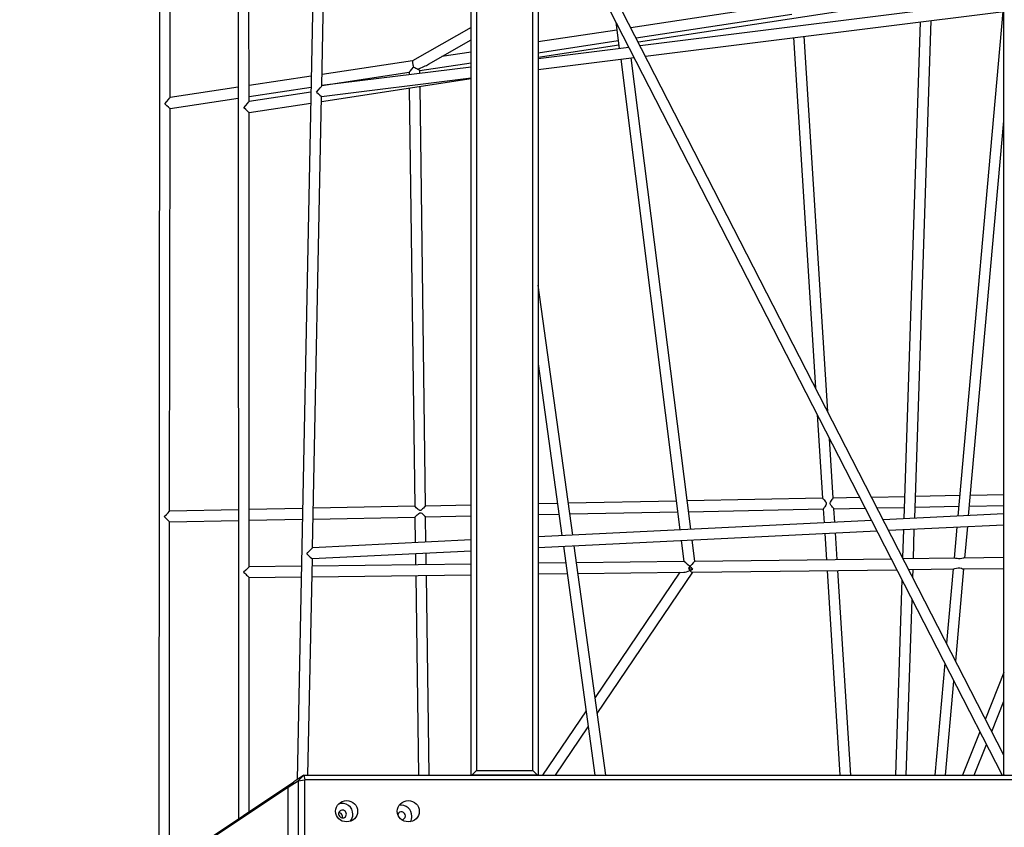
# Model space of a CAD drawing. Units: millimetres. Extents: x 5564 to 14727, y 4890 to 10768.
# Drawn here: x 7402 to 8872, y 7029 to 8235 of the extents above; entities that cross this region are included whole.
import ezdxf

# ---------------------------------------------------------------- set-up
doc = ezdxf.new("R2010")
doc.units = ezdxf.units.MM
doc.layers.add('Default', color=7, linetype='Continuous')

# ---------------------------------------------------------------- blocks, each defined once
blk = doc.blocks.new('SE5')
at = {"layer": 'Default', "color": 7, "linetype": 'Continuous'}
for p, q in [((7611.2, 8693.7), (7609.7, 6962.7)), ((7626.7, 8118.6), (7627.2, 8683.1)), ((7728.4, 8615.7), (7729, 7042.2)), ((7744.6, 8112.7), (7744.4, 8605)), ((7845.5, 8550.5), (7816.4, 7100.5)), ((7853.2, 8136.4), (7861.5, 8550.5)), ((8076.3, 7107.2), (8076.3, 8550.5)), ((8084.3, 8542.2), (8084.3, 7114.3)), ((8168.3, 7114.3), (8168.3, 8542.2)), ((8176.3, 8550.5), (8176.3, 7107.2)), ((8871.4, 7107.2), (8871.4, 8550.5)), ((8871.4, 7136.9), (8176.3, 8492.7)), ((8176.3, 8457.6), (8868.8, 7107)), ((8747.5, 8265.9), (8325.7, 8201.4)), ((8871.4, 8263.5), (8328.6, 8195.8)), ((8554, 8259), (8314.7, 8222.8)), ((8336.3, 8180.6), (8871.4, 8247.4)), ((8869.9, 8247.2), (8802.6, 7493.7)), ((8292.3, 8231.4), (8297.3, 8191.9)), ((8322.4, 8207.7), (8555, 8243)), ((8746.4, 8231.8), (8722.1, 7489.8)), ((8738.2, 7490.6), (8762.5, 8233.8)), ((8076.3, 8223.5), (7988.6, 8173.4)), ((8293.8, 8219.6), (8176.3, 8201.8)), ((8012.7, 8168.7), (8076.3, 8205.1)), ((8176.3, 8185.6), (8295.8, 8203.7)), ((8557.2, 8208.2), (8590.1, 7685.6)), ((8608.4, 7649.9), (8573.1, 8210.2)), ((8076.3, 8186.7), (8032.5, 8180.1)), ((8296.7, 8197), (8176.3, 8178.6)), ((8311.7, 8193.7), (8176.3, 8176.8)), ((7988.7, 8173.4), (7853.6, 8153)), ((8176.3, 8160.7), (8319.4, 8178.5)), ((8299.3, 8176), (8387.8, 7473.5)), ((8403.9, 7474.2), (8315.2, 8178)), ((8076.3, 8164.3), (7853.2, 8136.5)), ((7999.5, 8158.9), (8076.3, 8170.5)), ((7999.5, 8154.8), (7999.5, 8158.9)), ((7837.5, 8150.5), (7744.6, 8136.5)), ((7852.8, 8113), (8076.3, 8147.2)), ((7852.9, 8120.3), (8076.3, 8148.2)), ((7853.2, 8136.7), (7983.5, 8156.5)), ((7983.5, 8156.5), (7983.5, 8152.8)), ((7728.6, 8134.1), (7626.7, 8118.6)), ((7744.6, 8120.3), (7837.2, 8134.3)), ((7983.8, 8133), (7992, 7508.5)), ((8008, 7508.8), (7999.8, 8135.5)), ((7626.7, 8102.5), (7728.6, 8117.9)), ((7837, 8126.8), (7744.6, 8112.7)), ((7839.4, 7446.7), (7852.9, 8120.3)), ((7626.1, 7501.3), (7626.7, 8102.5)), ((7744.6, 8096.5), (7836.7, 8110.6)), ((7744.8, 7418.2), (7744.6, 8096.5)), ((8818.7, 7494.5), (8871.4, 8084.2)), ((8227.7, 7465.6), (8176.3, 7838.6)), ((8176.3, 7721.3), (8211.6, 7464.9)), ((8592.7, 7645.6), (8600.5, 7520.5)), ((8616.6, 7520.7), (8610.9, 7609.9)), ((8871.4, 7525.8), (8821.5, 7524.8)), ((8076.3, 7510.2), (8007.9, 7508.8)), ((8205, 7512.7), (8176.3, 7512.1)), ((8382.4, 7516.2), (8221.1, 7513)), ((8600.5, 7520.5), (8398.5, 7516.5)), ((8600.6, 7520.5), (8600.7, 7520.2)), ((8600.7, 7520.2), (8601.4, 7519.5)), ((8601.4, 7519.5), (8602.8, 7518)), ((8602.8, 7518), (8603.9, 7516.8)), ((8603.9, 7516.8), (8605, 7515.3)), ((8605.6, 7510.4), (8604.1, 7507.9)), ((8605, 7515.3), (8605.8, 7514)), ((8606.1, 7511.8), (8605.6, 7510.4)), ((8605.8, 7514), (8606.2, 7512.9)), ((8606.2, 7512.9), (8606.1, 7511.8)), ((8612, 7513.6), (8612.5, 7514.9)), ((8612, 7512.4), (8612, 7513.6)), ((8612.4, 7511.3), (8612, 7512.4)), ((8613.2, 7510), (8612.4, 7511.3)), ((8612.5, 7514.9), (8614.1, 7517.4)), ((8614.3, 7508.5), (8613.2, 7510)), ((8614.1, 7517.4), (8614.9, 7518.5)), ((8614.9, 7518.5), (8615.7, 7519.5)), ((8615.7, 7519.5), (8616.4, 7520.4)), ((8616.4, 7520.4), (8616.5, 7520.7)), ((8656.2, 7521.6), (8616.6, 7520.8)), ((8723.2, 7522.9), (8674, 7521.9)), ((8805.4, 7524.5), (8739.2, 7523.2)), ((7728.8, 7503.3), (7626.1, 7501.3)), ((7824.6, 7505.2), (7744.8, 7503.6)), ((7992, 7508.5), (7840.6, 7505.5)), ((7992.2, 7508.4), (7992, 7508.5)), ((7992.9, 7507.7), (7992.2, 7508.4)), ((7994.3, 7506.4), (7992.9, 7507.7)), ((7996.6, 7504.4), (7994.3, 7506.4)), ((7994.4, 7494.6), (7995.6, 7495.7)), ((7995.6, 7495.7), (7996.9, 7496.9)), ((7997.7, 7503.5), (7996.6, 7504.4)), ((7996.9, 7496.9), (7998.1, 7498)), ((7998.9, 7502.7), (7997.7, 7503.5)), ((7998.1, 7498), (7999.5, 7498.9)), ((7999.7, 7502.4), (7998.9, 7502.7)), ((7999.5, 7498.9), (8000.2, 7499)), ((8000.4, 7502.3), (7999.7, 7502.4)), ((8000.2, 7499), (8000.9, 7498.9)), ((8001, 7502.5), (8000.4, 7502.3)), ((8000.9, 7498.9), (8002.3, 7498.1)), ((8001.9, 7503.1), (8001, 7502.5)), ((8003.5, 7504.5), (8001.9, 7503.1)), ((8002.3, 7498.1), (8004.8, 7495.9)), ((8004.9, 7505.8), (8003.5, 7504.5)), ((8004.8, 7495.9), (8006.7, 7494.2)), ((8006.7, 7507.6), (8004.9, 7505.8)), ((8007.5, 7508.4), (8006.7, 7507.6)), ((8007.9, 7508.8), (8007.5, 7508.4)), ((8007.9, 7508.8), (8007.9, 7508.8)), ((8176.3, 7496.1), (8207.2, 7496.7)), ((8223.3, 7497.1), (8384.5, 7500.2)), ((8400.5, 7500.5), (8601.6, 7504.5)), ((8601.8, 7504.9), (8601.6, 7504.5)), ((8601.6, 7504.5), (8602.8, 7484)), ((8602.4, 7505.8), (8601.8, 7504.9)), ((8603.2, 7506.8), (8602.4, 7505.8)), ((8604.1, 7507.9), (8603.2, 7506.8)), ((8615.4, 7507.3), (8614.3, 7508.5)), ((8616.8, 7505.8), (8615.4, 7507.3)), ((8617.4, 7505.1), (8616.8, 7505.8)), ((8617.5, 7504.9), (8617.4, 7505.1)), ((8617.6, 7504.8), (8664.4, 7505.7)), ((8618.8, 7484.7), (8617.6, 7504.9)), ((8682.2, 7506.1), (8722.7, 7506.9)), ((8871.4, 7497.1), (8691.3, 7488.3)), ((8738.7, 7507.2), (8803.9, 7508.5)), ((8820, 7508.8), (8871.4, 7509.8)), ((7625.7, 6973.4), (7626.1, 7485.3)), ((7626.1, 7485.3), (7728.8, 7487.3)), ((7744.8, 7487.6), (7824.2, 7489.2)), ((7840.2, 7489.5), (7992.3, 7492.5)), ((7992.2, 7492.5), (7992.7, 7454.2)), ((7992.3, 7492.5), (7992.4, 7492.7)), ((7992.4, 7492.7), (7993, 7493.3)), ((7993, 7493.3), (7994.4, 7494.6)), ((8006.7, 7494.2), (8007.8, 7493.2)), ((8007.8, 7493.2), (8008.2, 7492.8)), ((8008.2, 7492.8), (8076.3, 7494.2)), ((8008.2, 7492.8), (8008.2, 7492.9)), ((8008.7, 7455), (8008.2, 7492.8)), ((8673.8, 7487.4), (8176.3, 7463.1)), ((8699.3, 7472.7), (8871.4, 7481.1)), ((8176.3, 7447.1), (8681.8, 7471.8)), ((8603.9, 7468), (8606.3, 7428.7)), ((8622.4, 7428.9), (8619.8, 7468.8)), ((8721.6, 7473.7), (8720.2, 7431.8)), ((8736.2, 7430.2), (8737.6, 7474.5)), ((8801.2, 7477.6), (8797, 7431)), ((8813.1, 7431.2), (8817.3, 7478.4)), ((8076.3, 7458.3), (7839.4, 7446.7)), ((8389.8, 7457.5), (8393.8, 7426.1)), ((8409.9, 7426.3), (8405.9, 7458.3)), ((7839, 7430.6), (8076.3, 7442.2)), ((7992.9, 7438.2), (7993.2, 7421.2)), ((8009.1, 7421.4), (8008.9, 7438.9)), ((8213.8, 7448.9), (8260.9, 7107)), ((8277, 7107), (8229.9, 7449.7)), ((7832.6, 7107), (7839.1, 7430.7)), ((8076.3, 7422.3), (7838.8, 7419.4)), ((8217.2, 7424), (8176.3, 7423.5)), ((8393.8, 7426.1), (8233.4, 7424.2)), ((8703.3, 7429.8), (8409.9, 7426.3)), ((8798, 7431), (8721.1, 7430.1)), ((8799.5, 7430.8), (8798, 7431)), ((8801.4, 7430.4), (8799.5, 7430.8)), ((8803.5, 7430.1), (8801.4, 7430.4)), ((8805.8, 7430.1), (8803.5, 7430.1)), ((8808.5, 7430.6), (8805.8, 7430.1)), ((8810.7, 7431), (8808.5, 7430.6)), ((8811.6, 7431.1), (8810.7, 7431)), ((8871.4, 7431.9), (8811.6, 7431.2)), ((7822.8, 7419.2), (7744.8, 7418.2)), ((8176.3, 7407.5), (8219.4, 7408)), ((8235.6, 7408.2), (8393.4, 7410.1)), ((8387.7, 7410), (8261.1, 7223)), ((8264.3, 7199.3), (8407.1, 7410.3)), ((8406.4, 7410.2), (8711.4, 7413.9)), ((8607.3, 7412.7), (8626.6, 7107)), ((8642.6, 7107), (8623.4, 7412.9)), ((8729.3, 7414.2), (8796, 7415)), ((8735.3, 7402.5), (8735.7, 7414.2)), ((8795.6, 7415), (8785.7, 7304.2)), ((8796, 7415), (8796.7, 7415.1)), ((8796.7, 7415.1), (8798.3, 7415.7)), ((8798.3, 7415.7), (8800.4, 7416.4)), ((8799.4, 7277.5), (8811.7, 7415.2)), ((8800.4, 7416.4), (8803.2, 7416.9)), ((8803.2, 7416.9), (8805.7, 7416.6)), ((8805.7, 7416.6), (8807.8, 7416.1)), ((8807.8, 7416.1), (8809.7, 7415.4)), ((8809.7, 7415.4), (8810.9, 7415.1)), ((8810.9, 7415.1), (8811, 7415.2)), ((8811, 7415.1), (8871.4, 7415.9)), ((7744.8, 7402.2), (7822.5, 7403.2)), ((7745, 7052.9), (7744.9, 7402.2)), ((7838.5, 7403.4), (8076.3, 7406.3)), ((7993.4, 7405.2), (7997.3, 7107)), ((8013.3, 7107), (8009.4, 7405.4)), ((8719.1, 7398.9), (8709.6, 7107)), ((8725.6, 7107), (8734.2, 7369.5)), ((8783, 7274.3), (8768.1, 7107)), ((8871.4, 7260.2), (8843.6, 7191.3)), ((8784.1, 7107), (8796.7, 7247.6)), ((8853.2, 7172.5), (8871.4, 7217.5)), ((8247.6, 7203.2), (8182.6, 7107)), ((8201.9, 7107), (8250.9, 7179.4)), ((8835.6, 7171.7), (8809.5, 7107)), ((8826.8, 7107), (8845.3, 7152.8)), ((8077.3, 7107.3), (8084.3, 7114.3)), ((8084.3, 7114.3), (8168.3, 7114.3)), ((8168.3, 7114.3), (8175.3, 7107.3)), ((7802.9, 7089), (7817.7, 7098.8)), ((7826.3, 7107), (7811.7, 7097.3)), ((7817.7, 7098.8), (7826.3, 7107)), ((7817.7, 7098.8), (7827.9, 7100.3)), ((7817.7, 7098.8), (7817.7, 7010.7)), ((7826.3, 7107), (7827.9, 7100.3)), ((7826.3, 7107), (9221.4, 7107)), ((7827.9, 7012.2), (7827.9, 7100.3)), ((9219.9, 7100.3), (7827.9, 7100.3)), ((8077.3, 7107.3), (8076.3, 7107.2)), ((8076.3, 7107.2), (8076.3, 7107)), ((8175.3, 7107.3), (8077.3, 7107.3)), ((8176.3, 7107.2), (8175.3, 7107.3)), ((8176.3, 7107.2), (8176.3, 7107)), ((8872.4, 7107.3), (8871.4, 7107.2)), ((8871.4, 7107.2), (8871.4, 7107)), ((7802.7, 7088.8), (7402.3, 6822.2)), ((7410.7, 6830.2), (7811.5, 7097.1)), ((7811.5, 7097.1), (7802.7, 7088.8)), ((7802.7, 7088.8), (7802.7, 7000.7)), ((7802.9, 7089), (7811.6, 7097.2)), ((7802.9, 7088.9), (7802.9, 7089)), ((7802.9, 7000.9), (7802.9, 7088.9)), ((7811.5, 7097.1), (7811.5, 7097.1)), ((7811.6, 7097.2), (7811.7, 7097.3)), ((7881.6, 7054.6), (7880.4, 7053.9)), ((7883, 7055.1), (7881.6, 7054.6)), ((7884.5, 7055.1), (7883, 7055.1)), ((7885.9, 7054.8), (7884.5, 7055.1)), ((7887.2, 7054.1), (7885.9, 7054.8)), ((7878.6, 7051.6), (7878.3, 7050.1)), ((7878.3, 7050.1), (7878.3, 7048.6)), ((7878.3, 7048.6), (7878.6, 7047.2)), ((7879.4, 7052.8), (7878.6, 7051.6)), ((7878.6, 7047.2), (7879.4, 7045.9)), ((7880.4, 7053.9), (7879.4, 7052.8)), ((7879.4, 7045.9), (7880.4, 7044.7)), ((7880.4, 7044.7), (7881.6, 7043.9)), ((7881.6, 7043.9), (7883, 7043.4)), ((7883, 7043.4), (7884.5, 7043.3)), ((7884.5, 7043.3), (7885.9, 7043.5)), ((7885.9, 7043.5), (7887.2, 7044.1)), ((7888.4, 7053.1), (7887.2, 7054.1)), ((7887.2, 7044.1), (7888.4, 7045)), ((7889.2, 7051.9), (7888.4, 7053.1)), ((7888.4, 7045), (7889.2, 7046.2)), ((7889.8, 7050.5), (7889.2, 7051.9)), ((7889.2, 7046.2), (7889.8, 7047.5)), ((7890, 7049), (7889.8, 7050.5)), ((7889.8, 7047.5), (7890, 7049))]:
    blk.add_line(p, q, dxfattribs=at)
for centre, radius, start, end in [((7883.6, 7048.9), 16.1, 359.4312, 109.6111), ((7971.5, 7046), 16.2, 359.7496, 100.1442), ((7878.5, 7045.4), 5.71, 339.4537, 90.083), ((7884.2, 7048.7), 15.5, 318.6025, 0.2265), ((7972, 7046.5), 5.9, 357.9794, 157.7623), ((7972.2, 7046.2), 5.7, 272.8563, 0.6114), ((7972.1, 7045.9), 15.6, 328.1493, 0.1502)]:
    blk.add_arc(centre, radius, start, end, dxfattribs=at)
for centre, major_axis, ratio, start_param, end_param in [((7991.4, 8165.7), (-2.67, 7.68), 0.183594, 0.034262, 1.687562), ((7991.4, 8165.7), (7.88, 9.28), 0.005292, 3.147665, 4.567433), ((7991.4, 8165.7), (8.01, -4.58), 0.188703, 4.684199, 5.51794), ((7991.4, 8165.7), (28.6, 10), 0.192901, 4.82688, 5.481432), ((7991.4, 8165.7), (8.09, -6.87), 0.004357, 0.003798, 0.879737), ((7845, 8127.4), (8.17, 9.06), 0.055014, 4.680659, 6.219694), ((7618.7, 8109.3), (8.01, 9.3), 0.006891, 4.71476, 6.275166), ((7736.6, 8103.4), (8, 9.31), 0.015055, 4.726772, 6.265665), ((7845, 8127.4), (7.86, -7.08), 0.036681, 4.775881, 6.251455), ((7618.7, 8109.3), (7.99, -6.88), 0.002759, 0.002371, 1.562777), ((7736.6, 8103.4), (8, -6.87), 0.016741, 0.014383, 1.553276), ((7618.1, 7493.1), (8.01, 8.16), 0.004082, 4.71234, 6.279019), ((7618.1, 7493.1), (-7.99, 7.84), 0.00005, 1.574963, 3.141641), ((7831.2, 7438.3), (8.17, 8.41), 0.008032, 4.634569, 6.27458), ((7831.2, 7438.3), (7.82, -7.6), 0.08354, 4.720994, 6.205365), ((8402.9, 7418.2), (9.06, -7.89), 0.003062, 1.606841, 3.138162), ((8402.9, 7418.2), (7.04, 8.08), 0.040394, 0.036045, 1.567366), ((7736.8, 7410.1), (8, 8.1), 0.019518, 0.019746, 1.588418), ((7736.8, 7410.1), (8, -7.9), 0.017832, 4.692643, 6.265563), ((8402.9, 7418.2), (12.8, 6.9), 0.338576, 3.716196, 4.520658), ((8402.9, 7418.2), (7.04, 8.08), 0.040394, 1.567366, 1.888362), ((8402.9, 7418.2), (8.25, -1.97), 0.335862, 4.484613, 5.290422), ((8402.9, 7418.2), (-4.2, 7.8), 0.371221, 1.660586, 2.145399), ((8402.9, 7418.2), (9.06, -7.89), 0.003062, 1.122028, 1.606841), ((8402.9, 7418.2), (12.8, 6.9), 0.338576, 4.520658, 4.841653), ((8402.9, 7418.2), (-4.2, 7.8), 0.371221, 2.145399, 2.949861)]:
    blk.add_ellipse(centre, major_axis=major_axis, ratio=ratio, start_param=start_param, end_param=end_param, dxfattribs=at)
for centre in [(7890.2, 7053.3), (7982.3, 7053.3)]:
    blk.add_ellipse(centre, major_axis=(16.4, 0), ratio=0.967286, dxfattribs=at)
blk = doc.blocks.new('SE4')
at = {"layer": 'Default'}
blk.add_blockref('SE5', (0, 0), dxfattribs=at)
blk = doc.blocks.new('SE3')
blk.add_blockref('SE4', (0, 0))
blk = doc.blocks.new('SE2')
at = {"layer": 'Default'}
blk.add_blockref('SE3', (0, 0), dxfattribs=at)
blk = doc.blocks.new('SE1')
blk.add_blockref('SE2', (0, 0))
blk = doc.blocks.new('SE')
at = {"layer": 'Default'}
blk.add_blockref('SE1', (0, 0), dxfattribs=at)

msp = doc.modelspace()

# ---------------------------------------------------------------- block references
msp.add_blockref('SE', (0, 0))

doc.saveas('drawing.dxf')
